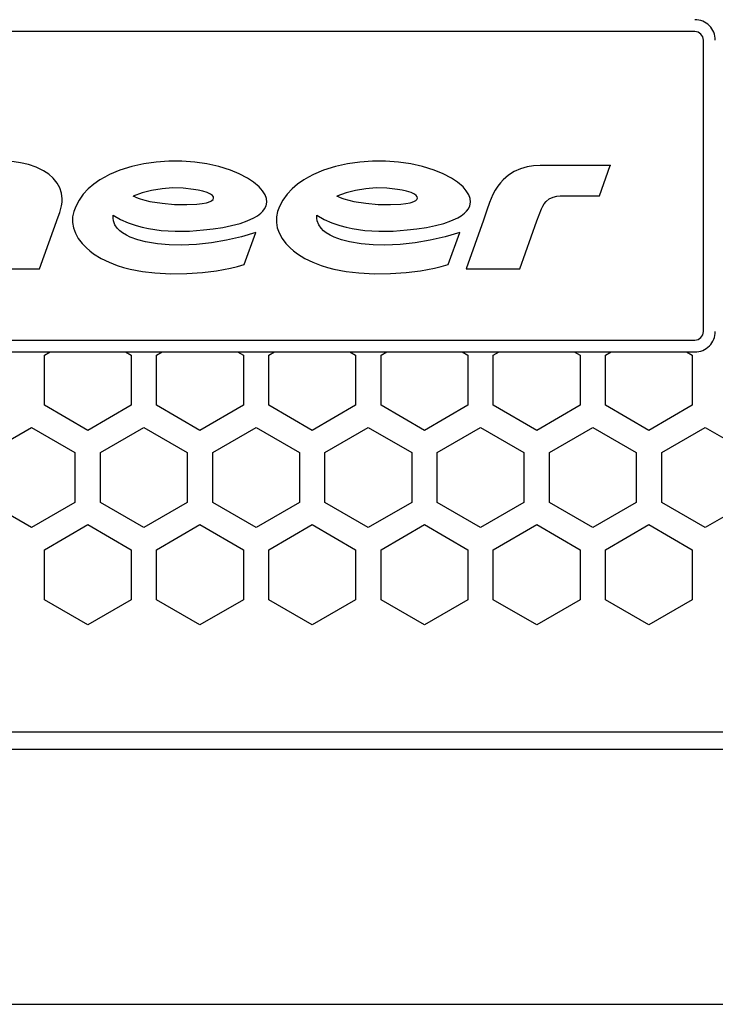
# Model space of a CAD drawing. Extents: x 0 to 2800, y 0 to 1980.
# Drawn here: x 1382 to 1423, y 756 to 814 of the extents above; entities that cross this region are included whole.
import ezdxf

# ---------------------------------------------------------------- set-up
doc = ezdxf.new("R2010")
doc.units = 0
doc.layers.get('0').update_dxf_attribs({"linetype": 'CONTINUOUS'})

msp = doc.modelspace()

# ---------------------------------------------------------------- linework, layer by layer
at = {"color": 7}
for p, q in [((1421.890747, 813.329834), (1337.290771, 813.329834)), ((1337.290771, 795.199768), (1421.890747, 795.199768)), ((1337.290771, 794.499817), (1421.890747, 794.499817)), ((1509.69458, 772.151184), (1249.486938, 772.151184)), ((1248.587036, 771.151184), (1510.594604, 771.151184)), ((1254.586914, 756.151184), (1504.594604, 756.151184))]:
    msp.add_line(p, q, dxfattribs=at)
at = {"color": 7, "ltscale": 0.428249}
msp.add_line((1422.390747, 795.699829), (1422.390747, 812.829773), dxfattribs=at)
at = {"color": 7, "ltscale": 0.015713}
msp.add_line((1382.234619, 805.621399), (1381.612061, 805.707764), dxfattribs=at)
at = {"color": 7, "ltscale": 0.018364}
for p, q in [((1390.946777, 805.715088), (1390.214233, 805.660645)), ((1402.929199, 805.715088), (1402.196655, 805.660645))]:
    msp.add_line(p, q, dxfattribs=at)
at = {"color": 7, "ltscale": 0.01922}
for p, q in [((1391.715576, 805.718445), (1390.946777, 805.715088)), ((1403.697998, 805.718445), (1402.929199, 805.715088))]:
    msp.add_line(p, q, dxfattribs=at)
at = {"color": 7, "ltscale": 0.019221}
for p, q in [((1392.482422, 805.662964), (1391.715576, 805.718445)), ((1404.464844, 805.662964), (1403.697998, 805.718445))]:
    msp.add_line(p, q, dxfattribs=at)
at = {"color": 7, "ltscale": 0.012025}
msp.add_line((1382.703003, 805.511902), (1382.234619, 805.621399), dxfattribs=at)
at = {"color": 7, "ltscale": 0.01203}
msp.add_line((1383.158447, 805.356628), (1382.703003, 805.511902), dxfattribs=at)
at = {"color": 7, "ltscale": 0.01202}
msp.add_line((1383.590942, 805.146545), (1383.158447, 805.356628), dxfattribs=at)
at = {"color": 7, "ltscale": 0.009012}
msp.add_line((1383.891113, 804.94696), (1383.590942, 805.146545), dxfattribs=at)
at = {"color": 7, "ltscale": 0.016208}
msp.add_line((1388.073364, 805.179199), (1387.475098, 804.929382), dxfattribs=at)
at = {"color": 7, "ltscale": 0.018363}
for p, q in [((1388.774536, 805.39801), (1388.073364, 805.179199)), ((1400.756958, 805.39801), (1400.055786, 805.179199))]:
    msp.add_line(p, q, dxfattribs=at)
at = {"color": 7, "ltscale": 0.018304}
msp.add_line((1389.48938, 805.556274), (1388.774536, 805.39801), dxfattribs=at)
at = {"color": 7, "ltscale": 0.018308}
msp.add_line((1390.214233, 805.660645), (1389.48938, 805.556274), dxfattribs=at)
at = {"color": 7, "ltscale": 0.017994}
for p, q in [((1393.194458, 805.557678), (1392.482422, 805.662964)), ((1405.17688, 805.557678), (1404.464844, 805.662964))]:
    msp.add_line(p, q, dxfattribs=at)
at = {"color": 7, "ltscale": 0.017976}
for p, q in [((1393.89624, 805.401123), (1393.194458, 805.557678)), ((1405.878662, 805.401123), (1405.17688, 805.557678))]:
    msp.add_line(p, q, dxfattribs=at)
at = {"color": 7, "ltscale": 0.017996}
for p, q in [((1394.584106, 805.188965), (1393.89624, 805.401123)), ((1406.566528, 805.188904), (1405.878662, 805.401123))]:
    msp.add_line(p, q, dxfattribs=at)
at = {"color": 7, "ltscale": 0.013867}
for p, q in [((1395.097168, 804.978149), (1394.584106, 805.188965)), ((1407.07959, 804.978149), (1406.566528, 805.188904))]:
    msp.add_line(p, q, dxfattribs=at)
at = {"color": 7, "ltscale": 0.016205}
msp.add_line((1400.055786, 805.179199), (1399.457642, 804.929382), dxfattribs=at)
at = {"color": 7, "ltscale": 0.018307}
msp.add_line((1401.471924, 805.556274), (1400.756958, 805.39801), dxfattribs=at)
at = {"color": 7, "ltscale": 0.018305}
msp.add_line((1402.196655, 805.660645), (1401.471924, 805.556274), dxfattribs=at)
at = {"color": 7, "ltscale": 0.010196}
msp.add_line((1411.265015, 805.104553), (1410.921997, 804.883911), dxfattribs=at)
at = {"color": 7, "ltscale": 0.010198}
msp.add_line((1411.636841, 805.272278), (1411.265015, 805.104553), dxfattribs=at)
at = {"color": 7, "ltscale": 0.01021}
msp.add_line((1412.028931, 805.386597), (1411.636841, 805.272278), dxfattribs=at)
at = {"color": 7, "ltscale": 0.009549}
msp.add_line((1412.406006, 805.447388), (1412.028931, 805.386597), dxfattribs=at)
at = {"color": 7, "ltscale": 0.009545}
msp.add_line((1412.787231, 805.468079), (1412.406006, 805.447388), dxfattribs=at)
at = {"color": 7, "ltscale": 0.011453}
msp.add_line((1413.245361, 805.468079), (1412.787231, 805.468079), dxfattribs=at)
at = {"color": 7, "ltscale": 0.091583}
msp.add_line((1416.908691, 805.46814), (1413.245361, 805.468079), dxfattribs=at)
at = {"color": 7, "ltscale": 0.047225}
msp.add_line((1416.284302, 803.685303), (1416.908691, 805.46814), dxfattribs=at)
at = {"color": 7, "ltscale": 0.009016}
msp.add_line((1384.160278, 804.706909), (1383.891113, 804.94696), dxfattribs=at)
at = {"color": 7, "ltscale": 0.009005}
msp.add_line((1384.385376, 804.42572), (1384.160278, 804.706909), dxfattribs=at)
at = {"color": 7, "ltscale": 0.010847}
msp.add_line((1386.904663, 804.617065), (1386.548096, 804.369873), dxfattribs=at)
at = {"color": 7, "ltscale": 0.00814}
msp.add_line((1387.185669, 804.781555), (1386.904663, 804.617065), dxfattribs=at)
at = {"color": 7, "ltscale": 0.008125}
msp.add_line((1387.475098, 804.929382), (1387.185669, 804.781555), dxfattribs=at)
at = {"color": 7, "ltscale": 0.013866}
for p, q in [((1395.585571, 804.715332), (1395.097168, 804.978149)), ((1407.567993, 804.715271), (1407.07959, 804.978149))]:
    msp.add_line(p, q, dxfattribs=at)
at = {"color": 7, "ltscale": 0.010782}
for p, q in [((1395.943726, 804.475098), (1395.585571, 804.715332)), ((1407.926147, 804.475037), (1407.567993, 804.715271))]:
    msp.add_line(p, q, dxfattribs=at)
at = {"color": 7, "ltscale": 0.010849}
msp.add_line((1398.887207, 804.617004), (1398.530518, 804.369812), dxfattribs=at)
at = {"color": 7, "ltscale": 0.008138}
msp.add_line((1399.168091, 804.781555), (1398.887207, 804.617004), dxfattribs=at)
at = {"color": 7, "ltscale": 0.008128}
msp.add_line((1399.457642, 804.929382), (1399.168091, 804.781555), dxfattribs=at)
at = {"color": 7, "ltscale": 0.006096}
msp.add_line((1410.614868, 804.614685), (1410.451172, 804.43396), dxfattribs=at)
at = {"color": 7, "ltscale": 0.010211}
msp.add_line((1410.921997, 804.883911), (1410.614868, 804.614685), dxfattribs=at)
at = {"color": 7, "ltscale": 0.008117}
msp.add_line((1384.539307, 804.139832), (1384.385376, 804.42572), dxfattribs=at)
at = {"color": 7, "ltscale": 0.008105}
msp.add_line((1384.638428, 803.831177), (1384.539307, 804.139832), dxfattribs=at)
at = {"color": 7, "ltscale": 0.010796}
for p, q in [((1386.218506, 804.089111), (1385.923828, 803.773438)), ((1398.200928, 804.089111), (1397.90625, 803.773438))]:
    msp.add_line(p, q, dxfattribs=at)
at = {"color": 7, "ltscale": 0.010824}
msp.add_line((1386.548096, 804.369873), (1386.218506, 804.089111), dxfattribs=at)
at = {"color": 7, "ltscale": 0.014284}
msp.add_line((1389.946289, 803.994568), (1389.393066, 803.851807), dxfattribs=at)
at = {"color": 7, "ltscale": 0.015422}
msp.add_line((1390.554932, 804.094971), (1389.946289, 803.994568), dxfattribs=at)
at = {"color": 7, "ltscale": 0.015424}
for p, q in [((1391.17041, 804.137512), (1390.554932, 804.094971)), ((1402.538574, 804.095154), (1401.92981, 803.994812))]:
    msp.add_line(p, q, dxfattribs=at)
at = {"color": 7, "ltscale": 0.015564}
msp.add_line((1391.792725, 804.120056), (1391.17041, 804.137512), dxfattribs=at)
at = {"color": 7, "ltscale": 0.015569}
msp.add_line((1392.412109, 804.055359), (1391.792725, 804.120056), dxfattribs=at)
at = {"color": 7, "ltscale": 0.006914}
for p, q in [((1392.684937, 804.010071), (1392.412109, 804.055359)), ((1404.668213, 804.009827), (1404.395386, 804.055176))]:
    msp.add_line(p, q, dxfattribs=at)
at = {"color": 7, "ltscale": 0.006794}
msp.add_line((1392.950317, 803.951477), (1392.684937, 804.010071), dxfattribs=at)
at = {"color": 7, "ltscale": 0.006912}
msp.add_line((1393.2146, 803.870239), (1392.950317, 803.951477), dxfattribs=at)
at = {"color": 7, "ltscale": 0.010775}
msp.add_line((1396.272095, 804.195923), (1395.943726, 804.475098), dxfattribs=at)
at = {"color": 7, "ltscale": 0.007317}
msp.add_line((1396.466797, 803.977417), (1396.272095, 804.195923), dxfattribs=at)
at = {"color": 7, "ltscale": 0.00731}
msp.add_line((1396.621948, 803.729553), (1396.466797, 803.977417), dxfattribs=at)
at = {"color": 7, "ltscale": 0.010823}
msp.add_line((1398.530518, 804.369812), (1398.200928, 804.089111), dxfattribs=at)
at = {"color": 7, "ltscale": 0.014296}
msp.add_line((1401.92981, 803.994812), (1401.376099, 803.85199), dxfattribs=at)
at = {"color": 7, "ltscale": 0.015417}
msp.add_line((1403.153809, 804.137512), (1402.538574, 804.095154), dxfattribs=at)
at = {"color": 7, "ltscale": 0.015567}
msp.add_line((1403.776245, 804.119934), (1403.153809, 804.137512), dxfattribs=at)
at = {"color": 7, "ltscale": 0.015563}
msp.add_line((1404.395386, 804.055176), (1403.776245, 804.119934), dxfattribs=at)
at = {"color": 7, "ltscale": 0.006795}
msp.add_line((1404.933594, 803.951172), (1404.668213, 804.009827), dxfattribs=at)
at = {"color": 7, "ltscale": 0.006913}
msp.add_line((1405.197876, 803.869873), (1404.933594, 803.951172), dxfattribs=at)
at = {"color": 7, "ltscale": 0.010774}
msp.add_line((1408.254517, 804.195923), (1407.926147, 804.475037), dxfattribs=at)
at = {"color": 7, "ltscale": 0.007318}
msp.add_line((1408.449219, 803.977356), (1408.254517, 804.195923), dxfattribs=at)
at = {"color": 7, "ltscale": 0.007312}
msp.add_line((1408.604492, 803.729492), (1408.449219, 803.977356), dxfattribs=at)
at = {"color": 7, "ltscale": 0.007013}
for p, q in [((1410.149902, 804.005005), (1410.016602, 803.758179)), ((1410.302368, 804.240479), (1410.149902, 804.005005))]:
    msp.add_line(p, q, dxfattribs=at)
at = {"color": 7, "ltscale": 0.006102}
msp.add_line((1410.451172, 804.43396), (1410.302368, 804.240479), dxfattribs=at)
at = {"color": 7, "ltscale": 0.008121}
msp.add_line((1384.679688, 803.508972), (1384.638428, 803.831177), dxfattribs=at)
at = {"color": 7, "ltscale": 0.005172}
msp.add_line((1384.676758, 803.302124), (1384.679688, 803.508972), dxfattribs=at)
at = {"color": 7, "ltscale": 0.010606}
msp.add_line((1385.676392, 803.428894), (1385.479248, 803.053223), dxfattribs=at)
at = {"color": 7, "ltscale": 0.010605}
msp.add_line((1385.923828, 803.773438), (1385.676392, 803.428894), dxfattribs=at)
at = {"color": 7, "ltscale": 0.014279}
msp.add_line((1389.393066, 803.851807), (1388.854126, 803.662659), dxfattribs=at)
at = {"color": 7, "ltscale": 0.003616}
msp.add_line((1388.986816, 803.605042), (1388.854126, 803.662659), dxfattribs=at)
at = {"color": 7, "ltscale": 0.007482}
for p, q in [((1388.986816, 803.605042), (1389.266968, 803.499817)), ((1400.969238, 803.605042), (1401.24939, 803.499817))]:
    msp.add_line(p, q, dxfattribs=at)
at = {"color": 7, "ltscale": 0.007468}
msp.add_line((1389.266968, 803.499817), (1389.553955, 803.416931), dxfattribs=at)
at = {"color": 7, "ltscale": 0.007478}
msp.add_line((1389.553955, 803.416931), (1389.845459, 803.349854), dxfattribs=at)
at = {"color": 7, "ltscale": 0.005431}
msp.add_line((1393.411987, 803.779541), (1393.2146, 803.870239), dxfattribs=at)
at = {"color": 7, "ltscale": 0.003667}
msp.add_line((1393.290039, 803.305237), (1393.42627, 803.359558), dxfattribs=at)
at = {"color": 7, "ltscale": 0.003553}
msp.add_line((1393.525146, 803.693542), (1393.411987, 803.779541), dxfattribs=at)
at = {"color": 7, "ltscale": 0.001833}
msp.add_line((1393.42627, 803.359558), (1393.489624, 803.396484), dxfattribs=at)
at = {"color": 7, "ltscale": 0.002459}
for p, q in [((1393.489624, 803.396484), (1393.559937, 803.465271)), ((1405.472046, 803.396301), (1405.54248, 803.464966))]:
    msp.add_line(p, q, dxfattribs=at)
at = {"color": 7, "ltscale": 0.002527}
for p, q in [((1393.579834, 803.608521), (1393.525146, 803.693542)), ((1405.5625, 803.608276), (1405.507935, 803.693359))]:
    msp.add_line(p, q, dxfattribs=at)
at = {"color": 7, "ltscale": 0.002152}
msp.add_line((1393.559937, 803.465271), (1393.588257, 803.54657), dxfattribs=at)
at = {"color": 7, "ltscale": 0.001563}
for p, q in [((1393.588257, 803.54657), (1393.579834, 803.608521)), ((1405.570801, 803.546326), (1405.5625, 803.608276))]:
    msp.add_line(p, q, dxfattribs=at)
at = {"color": 7, "ltscale": 0.005517}
msp.add_line((1396.697021, 803.522034), (1396.621948, 803.729553), dxfattribs=at)
at = {"color": 7, "ltscale": 0.005508}
msp.add_line((1396.71875, 803.302795), (1396.697021, 803.522034), dxfattribs=at)
at = {"color": 7, "ltscale": 0.010597}
msp.add_line((1397.658813, 803.429016), (1397.461914, 803.05365), dxfattribs=at)
at = {"color": 7, "ltscale": 0.010602}
msp.add_line((1397.90625, 803.773438), (1397.658813, 803.429016), dxfattribs=at)
at = {"color": 7, "ltscale": 0.014298}
msp.add_line((1401.376099, 803.85199), (1400.836426, 803.662659), dxfattribs=at)
at = {"color": 7, "ltscale": 0.003619}
msp.add_line((1400.969238, 803.605042), (1400.836426, 803.662659), dxfattribs=at)
at = {"color": 7, "ltscale": 0.007465}
msp.add_line((1401.24939, 803.499817), (1401.536255, 803.416931), dxfattribs=at)
at = {"color": 7, "ltscale": 0.007481}
msp.add_line((1401.536255, 803.416931), (1401.827881, 803.349854), dxfattribs=at)
at = {"color": 7, "ltscale": 0.005415}
msp.add_line((1405.394653, 803.779358), (1405.197876, 803.869873), dxfattribs=at)
at = {"color": 7, "ltscale": 0.00366}
msp.add_line((1405.272705, 803.305237), (1405.408691, 803.359497), dxfattribs=at)
at = {"color": 7, "ltscale": 0.003556}
msp.add_line((1405.507935, 803.693359), (1405.394653, 803.779358), dxfattribs=at)
at = {"color": 7, "ltscale": 0.001832}
msp.add_line((1405.408691, 803.359497), (1405.472046, 803.396301), dxfattribs=at)
at = {"color": 7, "ltscale": 0.002154}
msp.add_line((1405.54248, 803.464966), (1405.570801, 803.546326), dxfattribs=at)
at = {"color": 7, "ltscale": 0.005515}
msp.add_line((1408.679443, 803.522034), (1408.604492, 803.729492), dxfattribs=at)
at = {"color": 7, "ltscale": 0.005509}
msp.add_line((1408.701172, 803.302734), (1408.679443, 803.522034), dxfattribs=at)
at = {"color": 7, "ltscale": 0.0131}
msp.add_line((1410.016602, 803.758179), (1409.814331, 803.27478), dxfattribs=at)
at = {"color": 7, "ltscale": 0.00619}
msp.add_line((1413.13623, 803.344604), (1413.329224, 803.499695), dxfattribs=at)
at = {"color": 7, "ltscale": 0.006196}
msp.add_line((1413.329224, 803.499695), (1413.553589, 803.60498), dxfattribs=at)
at = {"color": 7, "ltscale": 0.005393}
msp.add_line((1413.553589, 803.60498), (1413.762451, 803.658936), dxfattribs=at)
at = {"color": 7, "ltscale": 0.005396}
msp.add_line((1413.762451, 803.658936), (1413.976929, 803.683228), dxfattribs=at)
at = {"color": 7, "ltscale": 0.003909}
msp.add_line((1413.976929, 803.683228), (1414.133301, 803.684753), dxfattribs=at)
at = {"color": 7, "ltscale": 0.012643}
msp.add_line((1414.133301, 803.684753), (1414.639038, 803.685303), dxfattribs=at)
at = {"color": 7, "ltscale": 0.041132}
msp.add_line((1414.639038, 803.685303), (1416.284302, 803.685303), dxfattribs=at)
at = {"color": 7, "ltscale": 0.010341}
msp.add_line((1384.550415, 802.695801), (1384.652832, 803.096558), dxfattribs=at)
at = {"color": 7, "ltscale": 0.005174}
msp.add_line((1384.652832, 803.096558), (1384.676758, 803.302124), dxfattribs=at)
at = {"color": 7, "ltscale": 0.008083}
msp.add_line((1385.479248, 803.053223), (1385.367065, 802.75), dxfattribs=at)
at = {"color": 7, "ltscale": 0.018163}
msp.add_line((1389.845459, 803.349854), (1390.562866, 803.235046), dxfattribs=at)
at = {"color": 7, "ltscale": 0.018024}
msp.add_line((1390.562866, 803.235046), (1391.281128, 803.172791), dxfattribs=at)
at = {"color": 7, "ltscale": 0.018159}
for p, q in [((1391.281128, 803.172791), (1392.007324, 803.156738)), ((1403.26355, 803.172791), (1403.989746, 803.156738))]:
    msp.add_line(p, q, dxfattribs=at)
at = {"color": 7, "ltscale": 0.015053}
for p, q in [((1392.007324, 803.156738), (1392.608765, 803.185486)), ((1403.989746, 803.156738), (1404.591187, 803.185486))]:
    msp.add_line(p, q, dxfattribs=at)
at = {"color": 7, "ltscale": 0.007544}
msp.add_line((1392.608765, 803.185486), (1392.908447, 803.220825), dxfattribs=at)
at = {"color": 7, "ltscale": 0.00652}
msp.add_line((1392.908447, 803.220825), (1393.164551, 803.27002), dxfattribs=at)
at = {"color": 7, "ltscale": 0.003258}
for p, q in [((1393.164551, 803.27002), (1393.290039, 803.305237)), ((1405.147217, 803.270081), (1405.272705, 803.305237))]:
    msp.add_line(p, q, dxfattribs=at)
at = {"color": 7, "ltscale": 0.004233}
for p, q in [((1396.482666, 802.768188), (1396.585815, 802.902466)), ((1408.465088, 802.768127), (1408.568237, 802.902405))]:
    msp.add_line(p, q, dxfattribs=at)
at = {"color": 7, "ltscale": 0.005323}
msp.add_line((1396.585815, 802.902466), (1396.679443, 803.093689), dxfattribs=at)
at = {"color": 7, "ltscale": 0.005319}
msp.add_line((1396.679443, 803.093689), (1396.71875, 803.302795), dxfattribs=at)
at = {"color": 7, "ltscale": 0.008087}
msp.add_line((1397.461914, 803.05365), (1397.349609, 802.750305), dxfattribs=at)
at = {"color": 7, "ltscale": 0.01816}
msp.add_line((1401.827881, 803.349854), (1402.545166, 803.235046), dxfattribs=at)
at = {"color": 7, "ltscale": 0.018027}
msp.add_line((1402.545166, 803.235046), (1403.26355, 803.172791), dxfattribs=at)
at = {"color": 7, "ltscale": 0.007553}
msp.add_line((1404.591187, 803.185486), (1404.891235, 803.220886), dxfattribs=at)
at = {"color": 7, "ltscale": 0.006517}
msp.add_line((1404.891235, 803.220886), (1405.147217, 803.270081), dxfattribs=at)
at = {"color": 7, "ltscale": 0.005324}
msp.add_line((1408.568237, 802.902405), (1408.661865, 803.093689), dxfattribs=at)
at = {"color": 7, "ltscale": 0.005318}
msp.add_line((1408.661865, 803.093689), (1408.701172, 803.302734), dxfattribs=at)
at = {"color": 7, "ltscale": 0.015498}
msp.add_line((1409.661011, 802.838928), (1409.453735, 802.2547), dxfattribs=at)
at = {"color": 7, "ltscale": 0.011551}
msp.add_line((1409.814331, 803.27478), (1409.661011, 802.838928), dxfattribs=at)
at = {"color": 7, "ltscale": 0.009361}
msp.add_line((1412.72937, 802.56781), (1412.864136, 802.917175), dxfattribs=at)
at = {"color": 7, "ltscale": 0.004246}
msp.add_line((1412.864136, 802.917175), (1412.938599, 803.069824), dxfattribs=at)
at = {"color": 7, "ltscale": 0.004244}
msp.add_line((1412.938599, 803.069824), (1413.028076, 803.214111), dxfattribs=at)
at = {"color": 7, "ltscale": 0.004237}
msp.add_line((1413.028076, 803.214111), (1413.13623, 803.344604), dxfattribs=at)
at = {"color": 7, "ltscale": 0.081037}
msp.add_line((1383.346069, 799.391174), (1384.456299, 802.436584), dxfattribs=at)
at = {"color": 7, "ltscale": 0.006894}
msp.add_line((1384.456299, 802.436584), (1384.550415, 802.695801), dxfattribs=at)
at = {"color": 7, "ltscale": 0.008042}
for p, q in [((1385.300415, 802.433838), (1385.296143, 802.112183)), ((1397.282837, 802.434143), (1397.278564, 802.112488))]:
    msp.add_line(p, q, dxfattribs=at)
at = {"color": 7, "ltscale": 0.008078}
for p, q in [((1385.367065, 802.75), (1385.300415, 802.433838)), ((1397.349609, 802.750305), (1397.282837, 802.434143))]:
    msp.add_line(p, q, dxfattribs=at)
at = {"color": 7, "ltscale": 0.004109}
for p, q in [((1387.675293, 802.368164), (1387.676636, 802.532532)), ((1387.700562, 802.20575), (1387.675293, 802.368164)), ((1399.682983, 802.205688), (1399.657715, 802.368103))]:
    msp.add_line(p, q, dxfattribs=at)
at = {"color": 7, "ltscale": 0.012446}
for p, q in [((1387.676636, 802.532532), (1388.109375, 802.286438)), ((1399.659058, 802.532532), (1400.091797, 802.286438))]:
    msp.add_line(p, q, dxfattribs=at)
at = {"color": 7, "ltscale": 0.006132}
msp.add_line((1387.787476, 801.976379), (1387.700562, 802.20575), dxfattribs=at)
at = {"color": 7, "ltscale": 0.012456}
for p, q in [((1388.109375, 802.286438), (1388.564697, 802.084167)), ((1400.091797, 802.286438), (1400.547119, 802.084167))]:
    msp.add_line(p, q, dxfattribs=at)
at = {"color": 7, "ltscale": 0.010871}
for p, q in [((1395.151245, 802.057068), (1395.562744, 802.197571)), ((1407.133789, 802.057068), (1407.545288, 802.197571))]:
    msp.add_line(p, q, dxfattribs=at)
at = {"color": 7, "ltscale": 0.010866}
for p, q in [((1395.562744, 802.197571), (1395.958374, 802.377563)), ((1407.545288, 802.197571), (1407.940918, 802.377563))]:
    msp.add_line(p, q, dxfattribs=at)
at = {"color": 7, "ltscale": 0.006068}
for p, q in [((1395.958374, 802.377563), (1396.166992, 802.501587)), ((1407.940918, 802.377563), (1408.149536, 802.501587))]:
    msp.add_line(p, q, dxfattribs=at)
at = {"color": 7, "ltscale": 0.006094}
msp.add_line((1396.166992, 802.501587), (1396.361206, 802.648865), dxfattribs=at)
at = {"color": 7, "ltscale": 0.004257}
msp.add_line((1396.361206, 802.648865), (1396.482666, 802.768188), dxfattribs=at)
at = {"color": 7, "ltscale": 0.004111}
msp.add_line((1399.657715, 802.368103), (1399.659058, 802.532532), dxfattribs=at)
at = {"color": 7, "ltscale": 0.006131}
msp.add_line((1399.769897, 801.976379), (1399.682983, 802.205688), dxfattribs=at)
at = {"color": 7, "ltscale": 0.006091}
msp.add_line((1408.149536, 802.501587), (1408.343628, 802.648865), dxfattribs=at)
at = {"color": 7, "ltscale": 0.004256}
msp.add_line((1408.343628, 802.648865), (1408.465088, 802.768127), dxfattribs=at)
at = {"color": 7, "ltscale": 0.07596}
msp.add_line((1409.453735, 802.2547), (1408.437866, 799.391174), dxfattribs=at)
at = {"color": 7, "ltscale": 0.074902}
msp.add_line((1411.602905, 799.391174), (1412.604248, 802.214966), dxfattribs=at)
at = {"color": 7, "ltscale": 0.009359}
msp.add_line((1412.604248, 802.214966), (1412.72937, 802.56781), dxfattribs=at)
at = {"color": 7, "ltscale": 0.008069}
for p, q in [((1385.296143, 802.112183), (1385.352051, 801.794312)), ((1397.278564, 802.112488), (1397.334473, 801.794617))]:
    msp.add_line(p, q, dxfattribs=at)
at = {"color": 7, "ltscale": 0.00805}
for p, q in [((1385.352051, 801.794312), (1385.459839, 801.490906)), ((1397.334473, 801.794617), (1397.442139, 801.49115))]:
    msp.add_line(p, q, dxfattribs=at)
at = {"color": 7, "ltscale": 0.006142}
for p, q in [((1387.924927, 801.772766), (1387.787476, 801.976379)), ((1399.907227, 801.772644), (1399.769897, 801.976379))]:
    msp.add_line(p, q, dxfattribs=at)
at = {"color": 7, "ltscale": 0.005188}
msp.add_line((1388.069702, 801.624084), (1387.924927, 801.772766), dxfattribs=at)
at = {"color": 7, "ltscale": 0.005217}
msp.add_line((1388.233643, 801.494995), (1388.069702, 801.624084), dxfattribs=at)
at = {"color": 7, "ltscale": 0.012465}
for p, q in [((1388.564697, 802.084167), (1389.036377, 801.922607)), ((1400.547119, 802.084167), (1401.018799, 801.922607))]:
    msp.add_line(p, q, dxfattribs=at)
at = {"color": 7, "ltscale": 0.009351}
for p, q in [((1389.036377, 801.922607), (1389.397705, 801.825928)), ((1401.018799, 801.922607), (1401.380127, 801.825928))]:
    msp.add_line(p, q, dxfattribs=at)
at = {"color": 7, "ltscale": 0.00935}
for p, q in [((1389.397705, 801.825928), (1389.76355, 801.748291)), ((1401.380127, 801.825928), (1401.745972, 801.748291))]:
    msp.add_line(p, q, dxfattribs=at)
at = {"color": 7, "ltscale": 0.018677}
msp.add_line((1389.76355, 801.748291), (1390.503296, 801.643921), dxfattribs=at)
at = {"color": 7, "ltscale": 0.020735}
for p, q in [((1390.503296, 801.643921), (1391.331299, 801.595825)), ((1402.485596, 801.643921), (1403.313599, 801.595825))]:
    msp.add_line(p, q, dxfattribs=at)
at = {"color": 7, "ltscale": 0.020736}
for p, q in [((1392.162842, 801.607117), (1392.98999, 801.668518)), ((1404.145264, 801.607117), (1404.972412, 801.668518))]:
    msp.add_line(p, q, dxfattribs=at)
at = {"color": 7, "ltscale": 0.014345}
msp.add_line((1392.98999, 801.668518), (1393.559814, 801.736023), dxfattribs=at)
at = {"color": 7, "ltscale": 0.014438}
msp.add_line((1393.559814, 801.736023), (1394.130615, 801.823792), dxfattribs=at)
at = {"color": 7, "ltscale": 0.013135}
msp.add_line((1394.130615, 801.823792), (1394.645996, 801.925842), dxfattribs=at)
at = {"color": 7, "ltscale": 0.01305}
msp.add_line((1394.645996, 801.925842), (1395.151245, 802.057068), dxfattribs=at)
at = {"color": 7, "ltscale": 0.005187}
msp.add_line((1400.052002, 801.624023), (1399.907227, 801.772644), dxfattribs=at)
at = {"color": 7, "ltscale": 0.005216}
msp.add_line((1400.215942, 801.494995), (1400.052002, 801.624023), dxfattribs=at)
at = {"color": 7, "ltscale": 0.018674}
msp.add_line((1401.745972, 801.748291), (1402.485596, 801.643921), dxfattribs=at)
at = {"color": 7, "ltscale": 0.014342}
msp.add_line((1404.972412, 801.668518), (1405.542114, 801.736023), dxfattribs=at)
at = {"color": 7, "ltscale": 0.014435}
msp.add_line((1405.542114, 801.736023), (1406.112793, 801.823792), dxfattribs=at)
at = {"color": 7, "ltscale": 0.013137}
msp.add_line((1406.112793, 801.823792), (1406.628296, 801.925781), dxfattribs=at)
at = {"color": 7, "ltscale": 0.013057}
msp.add_line((1406.628296, 801.925781), (1407.133789, 802.057068), dxfattribs=at)
at = {"color": 7, "ltscale": 0.009121}
for p, q in [((1385.459839, 801.490906), (1385.634033, 801.170349)), ((1397.442139, 801.49115), (1397.616333, 801.170593))]:
    msp.add_line(p, q, dxfattribs=at)
at = {"color": 7, "ltscale": 0.009136}
msp.add_line((1385.634033, 801.170349), (1385.852539, 800.877441), dxfattribs=at)
at = {"color": 7, "ltscale": 0.006561}
for p, q in [((1388.457153, 801.357483), (1388.233643, 801.494995)), ((1400.439453, 801.357483), (1400.215942, 801.494995))]:
    msp.add_line(p, q, dxfattribs=at)
at = {"color": 7, "ltscale": 0.006526}
msp.add_line((1388.691895, 801.243286), (1388.457153, 801.357483), dxfattribs=at)
at = {"color": 7, "ltscale": 0.011795}
msp.add_line((1389.135132, 801.081665), (1388.691895, 801.243286), dxfattribs=at)
at = {"color": 7, "ltscale": 0.011799}
for p, q in [((1389.592285, 800.964417), (1389.135132, 801.081665)), ((1401.574585, 800.964417), (1401.117432, 801.081665))]:
    msp.add_line(p, q, dxfattribs=at)
at = {"color": 7, "ltscale": 0.02079}
msp.add_line((1391.331299, 801.595825), (1392.162842, 801.607117), dxfattribs=at)
at = {"color": 7, "ltscale": 0.022385}
for p, q in [((1394.347656, 801.063721), (1393.464722, 800.914917)), ((1408.059204, 801.526917), (1407.202515, 801.266541))]:
    msp.add_line(p, q, dxfattribs=at)
at = {"color": 7, "ltscale": 0.022387}
for p, q in [((1395.219849, 801.266541), (1394.347656, 801.063721)), ((1407.202515, 801.266541), (1406.330322, 801.063721)), ((1405.447266, 800.914917), (1404.556885, 800.819458))]:
    msp.add_line(p, q, dxfattribs=at)
at = {"color": 7, "ltscale": 0.022388}
for p, q in [((1396.07666, 801.526917), (1395.219849, 801.266541)), ((1406.330322, 801.063721), (1405.447266, 800.914917)), ((1392.574463, 800.819458), (1391.67981, 800.780396)), ((1404.556885, 800.819458), (1403.662231, 800.780396))]:
    msp.add_line(p, q, dxfattribs=at)
at = {"color": 7, "ltscale": 0.050018}
msp.add_line((1395.393188, 799.646545), (1396.07666, 801.526917), dxfattribs=at)
at = {"color": 7, "ltscale": 0.009134}
msp.add_line((1397.616333, 801.170593), (1397.834717, 800.877686), dxfattribs=at)
at = {"color": 7, "ltscale": 0.006527}
msp.add_line((1400.674194, 801.243225), (1400.439453, 801.357483), dxfattribs=at)
at = {"color": 7, "ltscale": 0.011794}
msp.add_line((1401.117432, 801.081665), (1400.674194, 801.243225), dxfattribs=at)
at = {"color": 7, "ltscale": 0.020794}
msp.add_line((1403.313599, 801.595825), (1404.145264, 801.607117), dxfattribs=at)
at = {"color": 7, "ltscale": 0.050019}
msp.add_line((1407.37561, 799.646545), (1408.059204, 801.526917), dxfattribs=at)
at = {"color": 7, "ltscale": 0.009143}
msp.add_line((1385.852539, 800.877441), (1386.105469, 800.613281), dxfattribs=at)
at = {"color": 7, "ltscale": 0.006848}
msp.add_line((1386.105469, 800.613281), (1386.312378, 800.433777), dxfattribs=at)
at = {"color": 7, "ltscale": 0.017503}
for p, q in [((1390.283203, 800.851196), (1389.592285, 800.964417)), ((1402.265503, 800.851196), (1401.574585, 800.964417))]:
    msp.add_line(p, q, dxfattribs=at)
at = {"color": 7, "ltscale": 0.017473}
msp.add_line((1390.979736, 800.793518), (1390.283203, 800.851196), dxfattribs=at)
at = {"color": 7, "ltscale": 0.017505}
for p, q in [((1391.67981, 800.780396), (1390.979736, 800.793518)), ((1403.662231, 800.780396), (1402.962158, 800.793518))]:
    msp.add_line(p, q, dxfattribs=at)
at = {"color": 7, "ltscale": 0.022384}
msp.add_line((1393.464722, 800.914917), (1392.574463, 800.819458), dxfattribs=at)
at = {"color": 7, "ltscale": 0.009142}
msp.add_line((1397.834717, 800.877686), (1398.087524, 800.613464), dxfattribs=at)
at = {"color": 7, "ltscale": 0.006849}
msp.add_line((1398.087524, 800.613464), (1398.294556, 800.434021), dxfattribs=at)
at = {"color": 7, "ltscale": 0.017476}
msp.add_line((1402.962158, 800.793518), (1402.265503, 800.851196), dxfattribs=at)
at = {"color": 7, "ltscale": 0.006847}
msp.add_line((1386.312378, 800.433777), (1386.531494, 800.26947), dxfattribs=at)
at = {"color": 7, "ltscale": 0.012988}
msp.add_line((1386.531494, 800.26947), (1386.973267, 799.996094), dxfattribs=at)
at = {"color": 7, "ltscale": 0.012976}
msp.add_line((1386.973267, 799.996094), (1387.439941, 799.76886), dxfattribs=at)
at = {"color": 7, "ltscale": 0.006845}
msp.add_line((1398.294556, 800.434021), (1398.51355, 800.269653), dxfattribs=at)
at = {"color": 7, "ltscale": 0.012985}
msp.add_line((1398.51355, 800.269653), (1398.9552, 799.996338), dxfattribs=at)
at = {"color": 7, "ltscale": 0.012977}
msp.add_line((1398.9552, 799.996338), (1399.421875, 799.769043), dxfattribs=at)
at = {"color": 7, "ltscale": 0.079114}
msp.add_line((1380.181519, 799.391174), (1383.346069, 799.391174), dxfattribs=at)
at = {"color": 7, "ltscale": 0.012972}
msp.add_line((1387.439941, 799.76886), (1387.924072, 799.582214), dxfattribs=at)
at = {"color": 7, "ltscale": 0.009738}
msp.add_line((1387.924072, 799.582214), (1388.295776, 799.46582), dxfattribs=at)
at = {"color": 7, "ltscale": 0.009743}
msp.add_line((1388.295776, 799.46582), (1388.672974, 799.367798), dxfattribs=at)
at = {"color": 7, "ltscale": 0.018575}
msp.add_line((1388.672974, 799.367798), (1389.402588, 799.227356), dxfattribs=at)
at = {"color": 7, "ltscale": 0.020864}
msp.add_line((1393.768555, 799.268005), (1394.588379, 799.424194), dxfattribs=at)
at = {"color": 7, "ltscale": 0.01044}
msp.add_line((1394.588379, 799.424194), (1394.993408, 799.52594), dxfattribs=at)
at = {"color": 7, "ltscale": 0.010439}
msp.add_line((1394.993408, 799.52594), (1395.393188, 799.646545), dxfattribs=at)
at = {"color": 7, "ltscale": 0.012969}
msp.add_line((1399.421875, 799.769043), (1399.905884, 799.582336), dxfattribs=at)
at = {"color": 7, "ltscale": 0.009734}
msp.add_line((1399.905884, 799.582336), (1400.277466, 799.466003), dxfattribs=at)
at = {"color": 7, "ltscale": 0.009744}
msp.add_line((1400.277466, 799.466003), (1400.654663, 799.36792), dxfattribs=at)
at = {"color": 7, "ltscale": 0.018578}
msp.add_line((1400.654663, 799.36792), (1401.384399, 799.227417), dxfattribs=at)
at = {"color": 7, "ltscale": 0.020871}
msp.add_line((1405.750488, 799.267944), (1406.570557, 799.424194), dxfattribs=at)
at = {"color": 7, "ltscale": 0.010443}
msp.add_line((1406.570557, 799.424194), (1406.975708, 799.52594), dxfattribs=at)
at = {"color": 7, "ltscale": 0.010442}
msp.add_line((1406.975708, 799.52594), (1407.37561, 799.646545), dxfattribs=at)
at = {"color": 7, "ltscale": 0.079126}
msp.add_line((1408.437866, 799.391174), (1411.602905, 799.391174), dxfattribs=at)
at = {"color": 7, "ltscale": 0.018583}
msp.add_line((1389.402588, 799.227356), (1390.140869, 799.141113), dxfattribs=at)
at = {"color": 7, "ltscale": 0.023336}
for p, q in [((1390.140869, 799.141113), (1391.07312, 799.09375)), ((1392.008545, 799.102661), (1392.939941, 799.164551)), ((1402.122559, 799.141235), (1403.05481, 799.09375)), ((1403.990234, 799.102661), (1404.921631, 799.16449))]:
    msp.add_line(p, q, dxfattribs=at)
at = {"color": 7, "ltscale": 0.023387}
for p, q in [((1391.07312, 799.09375), (1392.008545, 799.102661)), ((1403.05481, 799.09375), (1403.990234, 799.102661))]:
    msp.add_line(p, q, dxfattribs=at)
at = {"color": 7, "ltscale": 0.020876}
msp.add_line((1392.939941, 799.164551), (1393.768555, 799.268005), dxfattribs=at)
at = {"color": 7, "ltscale": 0.018579}
msp.add_line((1401.384399, 799.227417), (1402.122559, 799.141235), dxfattribs=at)
at = {"color": 7, "ltscale": 0.020882}
msp.add_line((1404.921631, 799.16449), (1405.750488, 799.267944), dxfattribs=at)
at = {"color": 7, "ltscale": 0.009716}
for p, q in [((1383.636963, 794.305481), (1383.973511, 794.499817)), ((1388.400391, 794.499817), (1388.736938, 794.305481)), ((1390.236938, 794.305481), (1390.573486, 794.499817)), ((1395.000488, 794.499817), (1395.337036, 794.305481)), ((1408.200439, 794.499817), (1408.536987, 794.305481)), ((1410.036987, 794.305481), (1410.373535, 794.499817)), ((1421.400391, 794.499817), (1421.736938, 794.305481))]:
    msp.add_line(p, q, dxfattribs=at)
at = {"color": 7, "ltscale": 0.073611}
for p, q in [((1383.636963, 791.361023), (1383.636963, 794.305481)), ((1388.736938, 794.305481), (1388.736938, 791.361023)), ((1390.236938, 791.361023), (1390.236938, 794.305481)), ((1395.337036, 794.305481), (1395.337036, 791.361023)), ((1396.836914, 791.361023), (1396.836914, 794.305481)), ((1401.93689, 794.305481), (1401.93689, 791.361023)), ((1403.437012, 791.361023), (1403.437012, 794.305481)), ((1408.536987, 794.305481), (1408.536987, 791.361023)), ((1410.036987, 791.361023), (1410.036987, 794.305481)), ((1415.136963, 794.305481), (1415.136963, 791.361023)), ((1416.636963, 791.361023), (1416.636963, 794.305481)), ((1421.736938, 794.305481), (1421.736938, 791.361023)), ((1380.337036, 788.589722), (1382.886963, 790.062012)), ((1389.486938, 790.062012), (1392.036865, 788.589722)), ((1396.087036, 790.062012), (1398.636963, 788.589722)), ((1400.136963, 788.589722), (1402.68689, 790.062012)), ((1409.286987, 790.062012), (1411.836914, 788.589722)), ((1419.937012, 788.589722), (1422.486938, 790.062012)), ((1385.437012, 788.589722), (1385.437012, 785.645264)), ((1386.93689, 785.645264), (1386.93689, 788.589722)), ((1392.036865, 788.589722), (1392.036865, 785.645264)), ((1393.536987, 785.645264), (1393.536987, 788.589722)), ((1398.636963, 788.589722), (1398.636963, 785.645264)), ((1400.136963, 785.645264), (1400.136963, 788.589722)), ((1405.236938, 788.589722), (1405.236938, 785.645264)), ((1406.736938, 785.645264), (1406.736938, 788.589722)), ((1411.836914, 788.589722), (1411.836914, 785.645264)), ((1413.336914, 785.645264), (1413.336914, 788.589722)), ((1418.437012, 788.589722), (1418.437012, 785.645264)), ((1419.937012, 785.645264), (1419.937012, 788.589722)), ((1383.636963, 779.929504), (1383.636963, 782.873962)), ((1388.736938, 782.873962), (1388.736938, 779.929504)), ((1390.236938, 779.929504), (1390.236938, 782.873962)), ((1395.337036, 782.873962), (1395.337036, 779.929504)), ((1396.836914, 779.929504), (1396.836914, 782.873962)), ((1401.93689, 782.873962), (1401.93689, 779.929504)), ((1403.437012, 779.929504), (1403.437012, 782.873962)), ((1408.536987, 782.873962), (1408.536987, 779.929504)), ((1410.036987, 779.929504), (1410.036987, 782.873962)), ((1415.136963, 782.873962), (1415.136963, 779.929504)), ((1416.636963, 779.929504), (1416.636963, 782.873962)), ((1421.736938, 782.873962), (1421.736938, 779.929504)), ((1388.736938, 779.929504), (1386.187012, 778.457214)), ((1401.93689, 779.929504), (1399.386963, 778.457214)), ((1408.536987, 779.929504), (1405.987061, 778.457214)), ((1412.586914, 778.457214), (1410.036987, 779.929504)), ((1421.736938, 779.929504), (1419.187012, 778.457214))]:
    msp.add_line(p, q, dxfattribs=at)
at = {"color": 7, "ltscale": 0.009718}
msp.add_line((1396.836914, 794.305481), (1397.173584, 794.499817), dxfattribs=at)
at = {"color": 7, "ltscale": 0.009713}
for p, q in [((1401.600464, 794.499817), (1401.93689, 794.305481)), ((1403.437012, 794.305481), (1403.773438, 794.499817)), ((1414.800537, 794.499817), (1415.136963, 794.305481)), ((1416.636963, 794.305481), (1416.973389, 794.499817))]:
    msp.add_line(p, q, dxfattribs=at)
at = {"color": 7, "ltscale": 0.073613}
for p, q in [((1386.187012, 789.888794), (1383.636963, 791.361023)), ((1392.786987, 789.888794), (1390.236938, 791.361023)), ((1395.337036, 791.361023), (1392.786987, 789.888794)), ((1399.386963, 789.888794), (1396.836914, 791.361023)), ((1405.987061, 789.888794), (1403.437012, 791.361023)), ((1415.136963, 791.361023), (1412.586914, 789.888794)), ((1419.187012, 789.888794), (1416.636963, 791.361023)), ((1385.437012, 785.645264), (1382.886963, 784.173035)), ((1389.486938, 784.173035), (1386.93689, 785.645264)), ((1396.087036, 784.173035), (1393.536987, 785.645264)), ((1405.236938, 785.645264), (1402.68689, 784.173035)), ((1409.286987, 784.173035), (1406.736938, 785.645264)), ((1415.886963, 784.173035), (1413.336914, 785.645264)), ((1418.437012, 785.645264), (1415.886963, 784.173035)), ((1425.036987, 785.645264), (1422.486938, 784.173035)), ((1383.636963, 782.873962), (1386.187012, 784.346191)), ((1390.236938, 782.873962), (1392.786987, 784.346191)), ((1392.786987, 784.346191), (1395.337036, 782.873962)), ((1396.836914, 782.873962), (1399.386963, 784.346191)), ((1403.437012, 782.873962), (1405.987061, 784.346191)), ((1412.586914, 784.346191), (1415.136963, 782.873962)), ((1416.636963, 782.873962), (1419.187012, 784.346191))]:
    msp.add_line(p, q, dxfattribs=at)
at = {"color": 7, "ltscale": 0.07361}
for p, q in [((1388.736938, 791.361023), (1386.187012, 789.888794)), ((1401.93689, 791.361023), (1399.386963, 789.888794)), ((1408.536987, 791.361023), (1405.987061, 789.888794)), ((1412.586914, 789.888794), (1410.036987, 791.361023)), ((1421.736938, 791.361023), (1419.187012, 789.888794)), ((1382.886963, 784.173035), (1380.337036, 785.645264)), ((1392.036865, 785.645264), (1389.486938, 784.173035)), ((1398.636963, 785.645264), (1396.087036, 784.173035)), ((1402.68689, 784.173035), (1400.136963, 785.645264)), ((1411.836914, 785.645264), (1409.286987, 784.173035)), ((1422.486938, 784.173035), (1419.937012, 785.645264)), ((1386.187012, 784.346191), (1388.736938, 782.873962)), ((1399.386963, 784.346191), (1401.93689, 782.873962)), ((1405.987061, 784.346191), (1408.536987, 782.873962)), ((1410.036987, 782.873962), (1412.586914, 784.346191)), ((1419.187012, 784.346191), (1421.736938, 782.873962))]:
    msp.add_line(p, q, dxfattribs=at)
at = {"color": 7, "ltscale": 0.073614}
for p, q in [((1382.886963, 790.062012), (1385.437012, 788.589722)), ((1386.93689, 788.589722), (1389.486938, 790.062012)), ((1393.536987, 788.589722), (1396.087036, 790.062012)), ((1402.68689, 790.062012), (1405.236938, 788.589722)), ((1406.736938, 788.589722), (1409.286987, 790.062012)), ((1413.336914, 788.589722), (1415.886963, 790.062012)), ((1415.886963, 790.062012), (1418.437012, 788.589722)), ((1422.486938, 790.062012), (1425.036987, 788.589722)), ((1386.187012, 778.457214), (1383.636963, 779.929504)), ((1392.786987, 778.457214), (1390.236938, 779.929504)), ((1395.337036, 779.929504), (1392.786987, 778.457214)), ((1399.386963, 778.457214), (1396.836914, 779.929504)), ((1405.987061, 778.457214), (1403.437012, 779.929504)), ((1415.136963, 779.929504), (1412.586914, 778.457214)), ((1419.187012, 778.457214), (1416.636963, 779.929504))]:
    msp.add_line(p, q, dxfattribs=at)
at = {"color": 7}
for centre, radius, start, end in [((1421.890747, 812.829773), 1.2, 0, 90.000003), ((1421.890747, 812.829773), 0.5, 0, 90.000132), ((1421.890747, 795.699829), 0.5, 269.999997, 0.000131), ((1421.890747, 795.699829), 1.2, 269.999997, 360)]:
    msp.add_arc(centre, radius, start, end, dxfattribs=at)
msp.add_point((1416.908691, 805.46814), dxfattribs=at)

doc.saveas('drawing.dxf')
